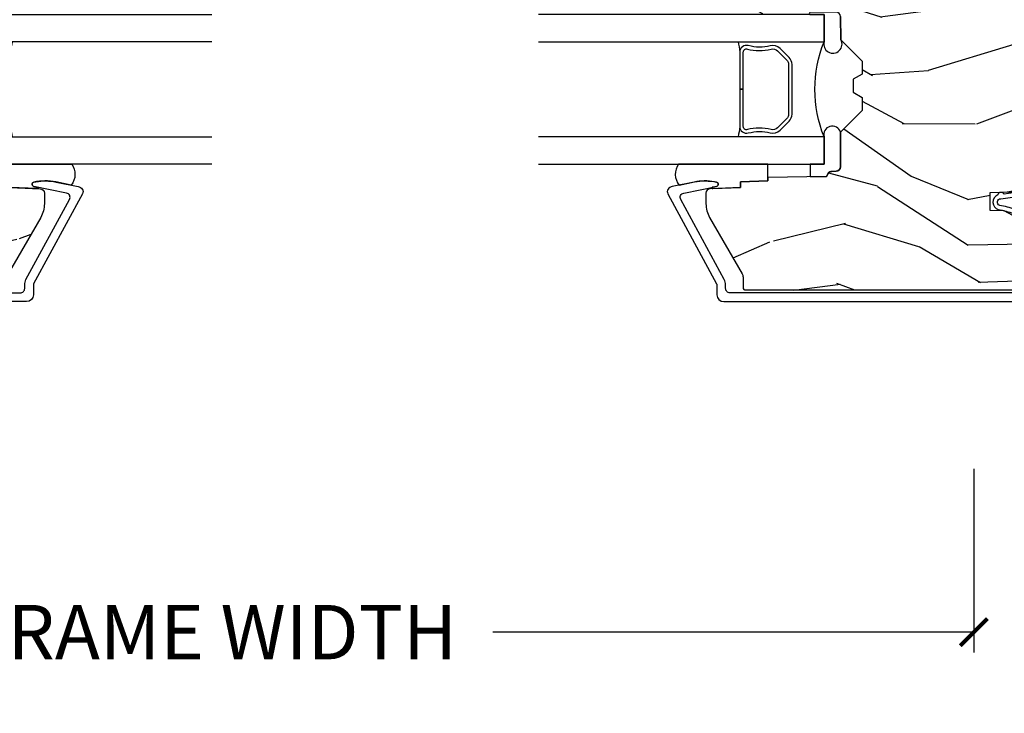
# Model space of a CAD drawing. Units: inches. Extents: x 1 to 367, y 2 to 126.
# Drawn here: x 55 to 60, y 109 to 112 of the extents above; entities that cross this region are included whole.
import ezdxf

# ---------------------------------------------------------------- set-up
doc = ezdxf.new("R2010")
doc.units = ezdxf.units.IN
doc.header["$MEASUREMENT"] = 0
doc.layers.get('Defpoints').update_dxf_attribs({"color": 253})
for name, color, linetype in [('ZP-ANNO-DIMS-DWNLD', 2, 'Continuous'), ('ZP-SECT-ALUM', 63, 'Continuous'), ('ZP-SECT-GLAS', 153, 'Continuous'), ('ZP-SECT-SEAL', 8, 'Continuous'), ('ZP-SECT-WDHA', 11, 'Continuous'), ('ZP-SECT-WOOD', 104, 'Continuous'), ('ZP-SECT-WSTP', 40, 'Continuous')]:
    doc.layers.add(name, color=color, linetype=linetype)
doc.styles.get("Standard").update_dxf_attribs({"font": 'arial.ttf'})
doc.dimstyles.new('Frame Make Height and Width', dxfattribs={"dimtxt": 0.25, "dimasz": 0.125, "dimexe": 0.09375, "dimexo": 0.25, "dimgap": 0.0875, "dimtad": 0, "dimdec": 4, "dimzin": 10, "dimdsep": 46, "dimlunit": 5, "dimtxsty": 'Standard', "dimblk1": 'ARCHTICK', "dimblk2": 'ARCHTICK', "dimsah": 1, "dimcen": 0.09, "dimclrd": 256, "dimclre": 256, "dimclrt": 255, "dimadec": 3, "dimazin": 2, "dimtfac": 0.75, "dimtdec": 4, "dimtofl": 0, "dimtmove": 2, "dimatfit": 3, "dimfxl": 1, "dimfrac": 2, "dimtolj": 1, "dimtzin": 0, "dimlwd": -1, "dimlwe": -1, "dimarcsym": 0})

# ---------------------------------------------------------------- blocks, each defined once
blk = doc.blocks.new('CS AS RES C CM RPT (11-16 IG) F J')
at = {"layer": 'ZP-SECT-WDHA'}
h = blk.add_hatch(dxfattribs=at)
h.set_pattern_fill('WOOD3', color=256, scale=2, angle=73, pattern_type=2)
h.set_pattern_definition([(68.23640000000003, (2.405573678061419, -6.444429212840433), (-8.34477137446781, -20.45396798290167), [0.240832, -23.842358]), (84.3099, (2.494868982314138, -6.220763505503754), (0.42636909446815, 8.235181511295936), [0.305942, -9.892097999999999]), (118, (2.525202208373177, -5.916329776431482), (-1.91261010378108, 0.5847435903937088), [0.226274, -2.602152]), (119.8476, (2.418972920174728, -5.716541542721757), (-20.50272857977592, 35.54768828883149), [0.4386339999999996, -43.42478999999994]), (85.9946, (2.200666909683378, -5.336091170421568), (-1.437476743240215, -18.38297247813529), [0.2668339999999995, -26.41649399999996]), (73, (2.219305267553509, -5.069909631587819), (-1.327866102480597, 2.497352921371545), [0.4999999999999999, -1.5]), (63.53769999999997, (2.365491119914875, -4.591757253606303), (-4.836323452587552, -8.978306718050995), [0.24331, -11.922214]), (67.28939999999997, (1.889169109841379, -6.286548492290152), (-7.175302374271586, -16.6287403265194), [0.200998, -19.898754]), (73, (1.966769545905187, -6.101134975191997), (-1.327866102480597, 2.497352921371545), [0.2999999999999999, -1.7]), (101.3008, (2.054481057322008, -5.814243548403084), (-5.043499394239715, 24.54716094300748), [0.2952959999999999, -29.23435]), (125.125, (1.996615034715095, -5.524672273191513), (7.224071108844608, -10.57415813511433), [0.4560699999999999, -22.347438]), (112.2893999999999, (1.734209399890769, -5.151653127821675), (-6.054586024953074, 14.3993751268171), [0.2842539999999996, -28.14108799999997]), (79.3402, (1.626396318856425, -4.888639174659716), (2.76533439438243, 15.88561928555968), [0.362216, -17.748554]), (61.11129999999997, (1.693397942318089, -4.532674594324106), (-13.92425483963839, -25.02229161617255), [0.38833, -38.444646]), (66.29019999999998, (1.2962601611443, -6.105278035362048), (7.17528907757296, 16.62874768410003), [0.342344, -33.89214]), (76.3665, (1.433918730988552, -5.791829286523523), (7.443263674111081, 31.18650071420278), [0.340588, -33.718186]), (106.6901, (1.514199015475022, -5.460838235401638), (0.7431255040166724, -4.409962367830815), [0.3605559999999999, -6.850547999999999]), (120.4896, (1.410649575699235, -5.115472467668184), (-15.19129255384614, 25.55825994297176), [0.325576, -32.232064]), (87.93140000000001, (1.245458209307106, -4.834916212222865), (0.6943551067665528, 22.79293410148564), [0.310484, -30.737866]), (73, (1.256665340246887, -4.52463504905613), (-1.327866102480597, 2.497352921371545), [0.24, -1.76]), (60.00539999999997, (1.326834549380344, -4.295121907625003), (9.087905524651106, 16.04400167334359), [0.266834, -26.416494]), (73, (2.911987752016948, -5.950926643749071), (-1.327866102480597, 2.497352921371545), [0, -2]), (296.1524000000001, (2.706960402550404, -5.595449800662607), (-18.00538888531858, 36.87554735843706), [0.438634, -43.42479]), (279.5651, (0.9876833719019693, -5.404435424542129), (1.327869099233074, -2.497352076502219), [0.1788859999999997, -4.293249999999992]), (261.1301, (1.017408279623371, -5.580833921874031), (-1.595852046107206, -12.0603996767767), [0.282842, -13.859292]), (229.8014, (0.9737963925395263, -5.860294121732579), (-6.748938448303024, -8.393559450670804), [0.152316, -15.07923]), (99.56509999999992, (2.706960402550404, -5.595449800662607), (-1.327869099233074, 2.497352076502219), [0.2236059999999999, -4.248529999999998]), (79.70979999999999, (2.669804267898648, -5.374951678997732), (-3.350093459302556, -17.79822734718652), [0.3423439999999999, -33.89214]), (62.87529999999996, (2.730958457265857, -5.038113193781385), (15.67848221527704, 30.76012413734089), [0.568858, -56.31699200000001]), (62.69520000000001, (2.615960724373291, -6.508750987879438), (5.421060729349783, 10.89091849633435), [0.223606, -22.137072]), (88.5241, (2.718534689650809, -6.31005880975647), (-0.6943538178398221, -22.79293551970828), [0.37363, -36.989452]), (115.8789, (2.728158027754692, -5.936551927137501), (15.34964888471387, -31.88084594068392), [0.3820999999999999, -37.82784599999999]), (107.6952, (2.561382868526671, -5.592769952239948), (-7.540852312839225, 23.21929303946757), [0.316228, -31.306548]), (82.46229999999997, (2.465264655681235, -5.291503808839465), (1.01111154669365, 10.14779136076372), [0.364966, -11.80056]), (66.41809999999997, (2.513140184023637, -4.929691794409408), (-13.76583238823937, -31.34488541092399), [0.52345, -51.82156]), (64.86989999999992, (2.137808346391768, -6.362565135518068), (-5.421068605812717, -10.89091361125097), [0.282842, -13.859292]), (84.3099, (2.257924613952657, -6.106494672037329), (0.42636909446815, 8.235181511295936), [0.305942, -9.892097999999999]), (115.5104, (2.288257840011696, -5.802060942965042), (12.69389479119331, -26.88614988798455), [0.325576, -32.232064]), (118, (2.148040002833284, -5.508226026494924), (-1.91261010378108, 0.5847435903937088), [0.367696, -2.460732]), (90.3539999999999, (1.975417409510808, -5.183570146716619), (0.04876202922805728, -27.20289793979688), [0.335262, -33.190848]), (69.63350000000003, (1.973345879425779, -4.848315454336174), (-11.26852463519538, -30.01700107381327), [0.340588, -33.718186]), (55.89729999999996, (2.091878354150772, -4.5290192714032), (11.58525502309056, 17.37187083675603), [0.27203, -26.930912]), (64.2538, (1.659655968410252, -6.216379283156698), (6.005821017315288, 12.80351945054413), [0.263058, -26.042834]), (87.93140000000001, (1.773924801876685, -5.979434914795206), (0.6943551067665528, 22.79293410148564), [0.310484, -30.737866]), (105.0054, (1.785131932816462, -5.669153751628485), (2.814114219735262, -11.31727641611973), [0.3773599999999999, -18.490604]), (122.8991, (1.687429927135131, -5.304661888775769), (18.43175097613515, -28.64036637139408), [0.4967899999999999, -49.18217999999999]), (88.94539999999998, (1.417593065380455, -4.887543119072944), (-0.4263644116476313, -8.235181634652655), [0.291204, -14.269016]), (66.99100000000001, (1.422952762225776, -4.596388051025485), (7.760042155334039, 18.54135163249375), [0.3821, -37.827846]), (49.80139999999996, (1.572306200258939, -4.244687111948437), (6.748938448303026, 8.393559450670802), [0.152316, -15.07923]), (63.53769999999997, (1.085873114832431, -6.040956260323043), (-4.836323452587552, -8.978306718050995), [0.24331, -11.922214]), (83.008, (1.194294514204408, -5.823137987080827), (2.606951578708771, 22.20819262847393), [0.345254, -34.1801]), (110.4054, (1.236322608452358, -5.480452067770031), (-11.52445423798903, 30.71134915766887), [0.428018, -42.37384999999999]), (102.0546, (2.999699263433769, -5.664035216960173), (-3.557234008732982, 15.72724097270063), [0.205912, -20.385348]), (83.7843, (2.956695694687557, -5.462663190414546), (-3.618064673815971, -32.35598179133584), [0.4275519999999996, -42.32756599999994]), (65.87499999999999, (3.002987430194064, -5.037625456532254), (-6.00581031409047, -12.80352490518391), [0.4837359999999999, -15.64078])])
edge = h.paths.add_edge_path()
edge.add_line((2.394000000000005, -2.625000000000156), (2.314999999999991, -2.625000000000156))
edge.add_arc((1.979560218673402, -2.343355041319626), 0.4379996913772642, 274.5074822616441, 319.98220686172976, ccw=False)
edge.add_arc((2.015161139434014, -2.794953640552166), 0.01499999999988598, 94.50748226164328, 168.0000000017911)
edge.add_line((2.000488925423021, -2.79183496519039), (1.985999999999972, -2.860000000000152))
edge.add_line((1.985999999999972, -2.860000000000156), (1.839916747977291, -2.860000000000156))
edge.add_line((1.839916747977291, -2.860000000000156), (1.837734864861261, -2.734999999999999))
edge.add_line((1.837734864861261, -2.734999999999999), (1.848251594580734, -2.132496957890556))
edge.add_arc((1.828254640677606, -2.132147909761798), 0.02000000000000015, 358.9999999999958, 448.9999999999957)
edge.add_line((1.828603688806353, -2.112150955858681), (1.721756493037489, -2.110285931119137))
edge.add_line((1.721756493037489, -2.110285931119137), (1.623970562151086, -2.012499999999772))
edge.add_line((1.623970562151086, -2.012499999999761), (1.563970562151109, -2.012499999999761))
edge.add_line((1.563970562151109, -2.012499999999761), (1.540299201114337, -2.053499999999758))
edge.add_line((1.540299201114337, -2.053499999999758), (1.480299201114331, -2.053499999999762))
edge.add_line((1.480299201114331, -2.053499999999772), (1.456627840077559, -2.012499999999772))
edge.add_line((1.456627840077559, -2.012499999999761), (1.396627840077581, -2.012499999999761))
edge.add_line((1.396627840077581, -2.012499999999761), (1.296627836089925, -2.112500003987417))
edge.add_line((1.296627836089925, -2.112500003987421), (1.13733689460215, -2.112500003987424))
edge.add_arc((1.13733689460215, -2.132500003987431), 0.02000000000000046, 90.00000000000061, 178.9999999999932)
edge.add_line((1.117339940699022, -2.132150955858677), (1.117000779631461, -2.151581480405682))
edge.add_arc((1.097003825728329, -2.151232432276942), 0.02000000000000159, 300.0000000000076, 359.0000000000137, ccw=False)
edge.add_line((1.107003825728334, -2.168552940352626), (1.094082335300001, -2.176013166329753))
edge.add_line((1.094082335300001, -2.176013166329753), (1.089369697588523, -2.446000000000151))
edge.add_line((1.089369697588523, -2.446000000000154), (1.073369697588515, -2.446000000000154))
edge.add_line((1.073369697588515, -2.446000000000154), (1.068970756399288, -2.571969194071468))
edge.add_line((1.068970756399288, -2.571969194071471), (1.042608426369114, -2.571969194071471))
edge.add_line((1.042608426369114, -2.571969194071471), (1.037118476505771, -2.711027818668367))
edge.add_arc((1.017134044533055, -2.710238845457283), 0.01999999999999907, 270.00000000000193, 357.73917160170987, ccw=False)
edge.add_line((1.017134044533055, -2.730238845457279), (0.9681609280672205, -2.730238845457276))
edge.add_arc((0.9681609280672276, -2.605238845457265), 0.1250000000000049, 239.9999999999985, 269.9999999999959, ccw=False)
edge.add_line((0.9056609280672241, -2.713492020930317), (0.6468716924216835, -2.564079986066993))
edge.add_arc((0.6313716924216806, -2.590926773584314), 0.03099999999999876, 59.99999999999213, 90.00000000027558)
edge.add_line((0.6313716924215313, -2.559926773584323), (0.5819999999995566, -2.559926773584571))
edge.add_arc((0.5819999999995069, -2.549926773584559), 0.01000000000000112, 179.9999999999771, 270.00000000028626, ccw=False)
edge.add_line((0.5719999999995053, -2.549926773584559), (0.5719999999998997, -1.179832521472441))
edge.add_arc((0.6657499999999921, -1.179832521472477), 0.09375000000009259, 132.8030407179083, 179.9999999999788, ccw=False)
edge.add_arc((0.6708325214724731, -1.174750000000003), 0.09374999999991558, 89.9999999999983, 137.1969592791677, ccw=False)
edge.add_line((0.6708325214724766, -1.081000000000088), (0.7374418291857943, -1.081000000000003))
edge.add_arc((0.7374418291858049, -1.091000000000008), 0.01000000000000112, 1.9999999999869829, 90.00000000006548, ccw=False)
edge.add_line((0.7474357374559979, -1.090651005032981), (0.7516733377372944, -1.212))
edge.add_line((0.7516733377372944, -1.212000000000003), (0.9305619184298237, -1.212000000000003))
edge.add_line((0.9305619184298237, -1.212000000000003), (0.9336913852897197, -1.301616206554563))
edge.add_line((0.9336913852897197, -1.301616206554556), (0.9150000422557127, -1.320307549543923))
edge.add_line((0.9150000422557127, -1.320307549543926), (0.9357674110146377, -1.361065805641395))
edge.add_line((0.9357674110146377, -1.361065805641402), (0.938000042255716, -1.424999999999947))
edge.add_line((0.938000042255716, -1.42499999999994), (1.02, -1.42499999999994))
edge.add_line((1.02, -1.42499999999994), (1.025238647130543, -1.274984770676134))
edge.add_line((1.025238647130543, -1.274984770676141), (1.051111134529318, -1.250000000000007))
edge.add_line((1.051111134529318, -1.25), (1.238731214132116, -1.25))
edge.add_line((1.238731214132116, -1.25), (1.241000000000547, -1.31496952677298))
edge.add_line((1.241000000000547, -1.314969526772984), (1.757000000000538, -1.314969526772984))
edge.add_line((1.757000000000538, -1.314969526772984), (1.759268785868972, -1.250000000000004))
edge.add_line((1.759268785868972, -1.25), (2.394000000000005, -1.25))
edge.add_line((2.394000000000005, -1.25), (2.394000000000005, -2.625000000000149))
at = {"layer": 'ZP-SECT-ALUM'}
blk.add_lwpolyline([(0.5590000000052555, -1.071000000001135), (0.5590000000052271, -2.619926773585632, 0.4142135623741428), (0.5790000000052942, -2.639926773585614), (0.5959287860326867, -2.639926773585586, -0.124999710200582), (0.6197867240458947, -2.645985917952515), (0.9883165246405383, -2.84608127367278, 0.5040534534700868), (1.017458346022835, -2.83249154251547), (1.048065919433526, -2.682021133646572, -0.8280232348317192), (1.067713320052491, -2.682277957417909), (1.069278702846873, -2.691155684399803, -0.09407799741844168), (1.068059841805734, -2.784400367515076), (1.04757504550264, -2.885106020784292, -0.1923187313348922), (1.034959233422938, -2.904333626534822, -0.2841860346584033), (1.013956645640576, -2.905518450756233), (0.6007003736357888, -2.681138602459157, 0.1249997101997884), (0.5959287860331699, -2.679926773585748), (0.5500000536148093, -2.679926773585748, -0.4142135623731064), (0.519000000005235, -2.648926719976174), (0.519000000005235, -1.071000000001106, -0.414213562373096)], format="xyb", dxfattribs=at)
blk.add_lwpolyline([(1.640642973408902, -2.348647075509362), (1.682005495298498, -2.390009597398901, -0.2671963934520959), (1.694171550704269, -2.435160091670198, 0.1325309936258401), (1.694627722073292, -2.535706914695325, -0.4950936890984973), (1.664734864930395, -2.574917705877468), (1.49398486493034, -2.574917705877496), (1.49398486493034, -2.558917705877477), (1.664734864930395, -2.558917705877448, 0.4950936890994218), (1.679199150644664, -2.539944742402227, -0.1325309936258135), (1.678705161960139, -2.431062431457931, 0.26719639345194), (1.670691786799537, -2.401323305897918), (1.629329264909885, -2.359960784008322, 0.1989123673794252), (1.607497343040805, -2.350917705877478), (1.380472386819932, -2.350917705877535, 0.1989123673787996), (1.358640464950909, -2.359960784008379), (1.317277943061256, -2.401323305898032, 0.2671963934517173), (1.309264567900712, -2.431062431458045, -0.1325309936258374), (1.30877057921613, -2.539944742402341, 0.4950936890981389), (1.323234864930399, -2.558917705877505), (1.49398486493034, -2.558917705877477), (1.49398486493034, -2.574917705877496), (1.323234864930342, -2.574917705877525, -0.4950936890979057), (1.293342007787558, -2.535706914695382, 0.1325309936258912), (1.293798179156525, -2.435160091670255, -0.2671963934517766), (1.305964234562296, -2.390009597399015), (1.347326756451892, -2.348647075509419, -0.1989123673794679), (1.380472386819989, -2.334917705877572), (1.607497343040748, -2.334917705877459, -0.1989123673798845)], format="xyb", close=True, dxfattribs=at)
at = {"layer": 'ZP-SECT-GLAS'}
for points in [[(1.150234864930795, -3.5), (1.150234864930795, -2.187500003987495), (1.275234864930795, -2.187500003987495), (1.275234864930852, -3.5)], [(1.712734864930852, -3.5), (1.712734864930852, -2.187500003987438), (1.837734864930852, -2.187500003987438), (1.837734864930852, -2.187500003987438), (1.837734864930887, -3.5)]]:
    blk.add_lwpolyline(points, dxfattribs=at)
at = {"layer": 'ZP-SECT-SEAL'}
for points in [[(1.150234864930809, -2.252125002990667), (1.092771306205623, -2.251121972842128), (1.094082335300001, -2.176013166329753), (1.107003825728334, -2.168552940352626, 0.2632780284372513), (1.117000779631461, -2.151581480405682), (1.117339940699022, -2.132150955858677, -0.4119962980042082), (1.137536894671726, -2.112500003987478), (1.296827836159494, -2.112500003987478, -0.9968300086972411), (1.275234864930795, -2.187500003987495), (1.150234864930795, -2.187500003987495)], [(1.846146175316708, -2.253116346742047, -0.6920436136219793), (1.837734864930855, -2.252969526773128), (1.837734864930848, -2.187500003987438), (1.712734864930848, -2.187500003987438, -1.478507611848236), (1.721756493037461, -2.110285931119165), (1.828603688806325, -2.112150955858681, -0.4142135623730823), (1.848251594580702, -2.132496957890567)], [(1.150234864930837, -2.856676120609478, -0.3290561471676169), (1.053956263158426, -2.853735208842551), (1.068337970497936, -2.783033054360601, 0.1001153368791162), (1.067713320052491, -2.682277957417909, 0.8280232348316852), (1.048065919433554, -2.682021133646572), (1.044557340855278, -2.699269716093966, -1.083221448525134), (1.037615196834508, -2.698446056094326), (1.0426084263691, -2.571969194071471), (1.068970756399295, -2.571969194071471), (1.073369697588532, -2.446000000000168), (1.150234864930837, -2.446000000000197)]]:
    blk.add_lwpolyline(points, format="xyb", close=True, dxfattribs=at)
for centre, radius, start, end in [((1.493984864930837, -1.641482849179383), 0.5882059977973438, 248.1675568446749, 291.8324431553222), ((1.552256463412292, -4.202487913187738), 1.643570207310217, 98.00122420101422, 99.70344729953725), ((1.435756463412318, -4.202487913187682), 1.643570207310217, 80.29808042403027, 81.99877579898245)]:
    blk.add_arc(centre, radius, start, end, dxfattribs=at)
at = {"layer": 'ZP-SECT-WOOD', "linetype": 'Continuous'}
blk.add_lwpolyline([(1.828603688806353, -2.112150955858681), (1.721756493037489, -2.110285931119137), (1.623970562151086, -2.012499999999761), (1.563970562151109, -2.012499999999761), (1.540299201114337, -2.053499999999758), (1.480299201114331, -2.053499999999772), (1.456627840077559, -2.012499999999761), (1.396627840077581, -2.012499999999761), (1.296627836089925, -2.112500003987421), (1.13733689460215, -2.112500003987421, 0.4091108014276763), (1.117339940699022, -2.132150955858677), (1.117000779631461, -2.151581480405682, -0.2632780284372941), (1.107003825728334, -2.168552940352626), (1.094082335300001, -2.176013166329753), (1.089369697588523, -2.446000000000154), (1.073369697588515, -2.446000000000154), (1.068970756399288, -2.571969194071471), (1.042608426369114, -2.571969194071471), (1.037118476505771, -2.71102781866837, -0.4027029783765576), (1.017134044533055, -2.730238845457279), (0.9681609280672205, -2.730238845457279, -0.1316524975873847), (0.9056609280672241, -2.713492020930317), (0.6468716924216835, -2.564079986067, 0.1316524975886549), (0.6313716924215313, -2.559926773584323), (0.5819999999995566, -2.559926773584564, -0.414213562374669), (0.5719999999995053, -2.549926773584559), (0.5719999999998997, -1.179832521472449, -0.2088970376981512)], format="xyb", dxfattribs=at)
blk.add_lwpolyline([(0.9150000422557127, -1.320307549543926), (0.9357674110146377, -1.361065805641402), (0.938000042255716, -1.42499999999994), (1.02, -1.42499999999994), (1.025238647130543, -1.274984770676141)], dxfattribs=at)
at = {"layer": 'ZP-SECT-WSTP'}
for points in [[(1.009843929382889, -1.021146526807556, -0.1046063421686648), (1.011600179853488, -1.361084183196795, -0.724084363940859), (1.008921105291229, -1.38945967341337, -0.6938171060596136), (0.941509053364463, -1.387398893237773, 0.05590434586531648), (0.9227121631467554, -1.317374167085731)], [(0.9416516778628861, -1.310948065443455, -0.06027463274706337), (0.9604485680806008, -1.380972791595482, 0.8484978335337088), (0.9916001798534921, -1.375831910281661, 0.06805737900034686), (0.9883770749177216, -1.029661421991861)]]:
    blk.add_lwpolyline(points, format="xyb", dxfattribs=at)
blk = doc.blocks.new('_ArchTick')
at = {"color": 0, "linetype": 'ByBlock', "const_width": 0.15}
blk.add_lwpolyline([(-0.5, -0.5), (0.5, 0.5)], dxfattribs=at)
blk = doc.blocks.new('*D339')
at = {"layer": 'Defpoints', "color": 0, "transparency": 16777216}
for p in [(52.87499999999906, 110.375), (59.87499999999909, 110.375), (59.87499999999909, 109.375)]:
    blk.add_point(p, dxfattribs=at)
at = {"layer": 'ZP-ANNO-DIMS-DWNLD', "transparency": 16777216}
for p, q in [((52.87499999999906, 110.125), (52.87499999999906, 109.28125)), ((59.87499999999909, 110.125), (59.87499999999909, 109.28125)), ((52.87499999999906, 109.375), (55.08396998635651, 109.375)), ((59.87499999999909, 109.375), (57.66603001364164, 109.375))]:
    blk.add_line(p, q, dxfattribs=at)
at = {"layer": 'ZP-ANNO-DIMS-DWNLD', "transparency": 16777216, "xscale": 0.125, "yscale": 0.125, "zscale": 0.125, "rotation": 180}
blk.add_blockref('_ArchTick', (52.87499999999906, 109.375), dxfattribs=at)
at = {"layer": 'ZP-ANNO-DIMS-DWNLD', "transparency": 16777216, "xscale": 0.125, "yscale": 0.125, "zscale": 0.125}
blk.add_blockref('_ArchTick', (59.87499999999909, 109.375), dxfattribs=at)
at = {"layer": 'ZP-ANNO-DIMS-DWNLD', "color": 255, "transparency": 16777216, "insert": (56.37499999999908, 109.375), "char_height": 0.25, "attachment_point": 5}
blk.add_mtext('\\A1;FRAME WIDTH', dxfattribs=at)

msp = doc.modelspace()

# ---------------------------------------------------------------- block references
at = {"rotation": 90}
msp.add_blockref('CS AS RES C CM RPT (11-16 IG) F J', (52.87499999999906, 110.375), dxfattribs=at)
at = {"yscale": -1, "rotation": 90}
msp.add_blockref('CS AS RES C CM RPT (11-16 IG) F J', (61.37499999999909, 110.375), dxfattribs=at)

# ---------------------------------------------------------------- dimensions: what is measured, and where the dimension line sits
at = {"layer": 'ZP-ANNO-DIMS-DWNLD'}
dim = msp.add_linear_dim(base=(59.87499999999909, 109.375), p1=(52.87499999999906, 110.375), p2=(59.87499999999909, 110.375), text='FRAME WIDTH', dimstyle='Frame Make Height and Width', override={"dimscale": 1, "dimlfac": 1, "dimpost": '"\\X'}, dxfattribs=at)
dim.commit()
dim.dimension.update_dxf_attribs({"geometry": '*D339', "text_midpoint": (56.37499999999908, 109.375)})

doc.saveas('drawing.dxf')
